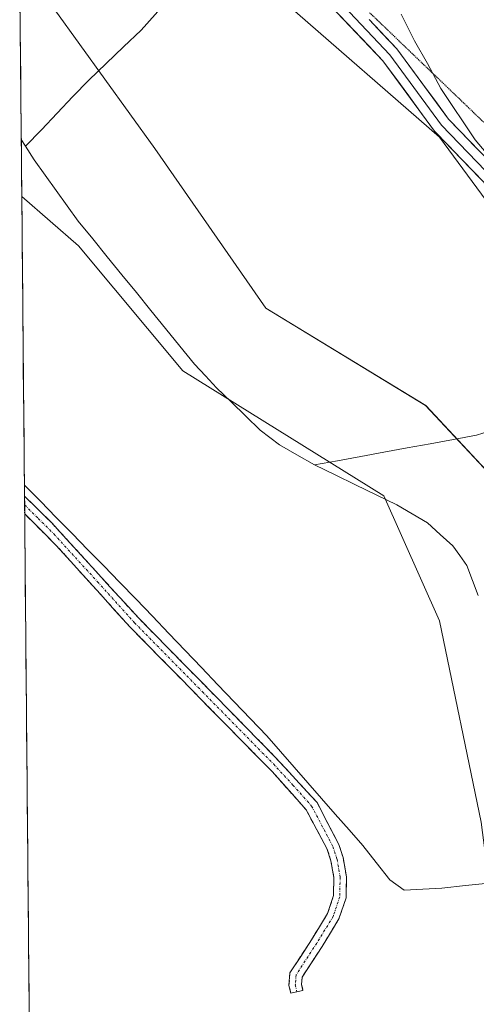
# Model space of a CAD drawing. Units: metres. Extents: x 563336 to 566781, y 4703274 to 4705619.
# Drawn here: x 563345 to 563439, y 4704346 to 4704550 of the extents above; entities that cross this region are included whole.
import ezdxf

# ---------------------------------------------------------------- set-up
doc = ezdxf.new("R2010")
doc.units = ezdxf.units.M
doc.header["$MEASUREMENT"] = 0
for name, pattern in [('TRAZO_Y_PUNTO', [1, 0.5, -0.25, 0, -0.25]), ('TRAZOS2', [0.375, 0.25, -0.125]), ('TRAZOSX2', [1.5, 1, -0.5])]:
    doc.linetypes.add(name, pattern=pattern)
for name, color, linetype, lineweight in [('Arbolado forestal CxS', 92, 'Continuous', 0), ('Camino', 19, 'TRAZOSX2', 0), ('Camino Cxs', 19, 'Continuous', 0), ('Camino eje', 19, 'TRAZO_Y_PUNTO', 0), ('Corriente natural lineal', 142, 'Continuous', 13), ('Cultivos herbáceos CxS', 92, 'Continuous', 0), ('Curva de nivel normal', 36, 'Continuous', 0), ('Layer 0', 7, 'Continuous', 0), ('Municipio CxS', 142, 'Continuous', 0), ('Suelo desnudo CxS', 43, 'Continuous', 0), ('Vía pecuaria eje', 92, 'TRAZOS2', 0)]:
    doc.layers.add(name, color=color, linetype=linetype, lineweight=lineweight)

# ---------------------------------------------------------------- blocks, each defined once
blk = doc.blocks.new('*U151')
at = {"layer": 'Cultivos herbáceos CxS', "color": 92, "linetype": 'Continuous', "lineweight": 0}
for points in [[(563449.0393, 4704448.7259, 378.3371), (563428.9165, 4704470.2873, 378.2692), (563395.8561, 4704490.4117, 378.0155), (563372.8587, 4704523.4719, 378.1232), (563346.9863, 4704559.4071, 378.0184)], [(563400.2323, 4704553.2641, 378.8658), (563431.7839, 4704525.7843, 379.6299), (563447.2375, 4704504.8355, 379.393), (563452.3333, 4704497.9295, 379.3251), (563495.8383, 4704496.0199, 380.1828), (563511.1243, 4704497.8609, 380.531), (563528.1203, 4704496.3409, 380.8332), (563544.6685, 4704497.0927, 381.0807), (563574.8071, 4704501.3951, 381.609), (563613.0173, 4704503.7709, 382.6639), (563663.3545, 4704516.2633, 384.2382), (563722.9271, 4704527.8879, 386.7352), (563800.9325, 4704532.1869, 388.0993), (563839.8037, 4704542.8231, 389.9301), (563867.8229, 4704543.9711, 391.0082), (563881.3587, 4704544.2585, 391.9805), (563892.6551, 4704544.4981, 392.6007), (563950.5543, 4704529.6261, 395.0379), (563995.8715, 4704498.5243, 396.24), (564089.3899, 4704468.0757, 400.9928), (564199.2201, 4704444.1509, 404.8161)]]:
    blk.add_polyline3d(points, dxfattribs=at)
blk = doc.blocks.new('*U152')
at = {"layer": 'Suelo desnudo CxS', "color": 43, "linetype": 'Continuous', "lineweight": 0}
blk.add_polyline3d([(564199.2201, 4704444.1509, 404.8161), (564089.3899, 4704468.0757, 400.9928), (563995.8715, 4704498.5243, 396.24), (563950.5543, 4704529.6261, 395.0379), (563892.6551, 4704544.4981, 392.6007), (563881.3587, 4704544.2585, 391.9805), (563867.8229, 4704543.9711, 391.0082), (563839.8037, 4704542.8231, 389.9301), (563800.9325, 4704532.1869, 388.0993), (563722.9271, 4704527.8879, 386.7352), (563663.3545, 4704516.2633, 384.2382), (563613.0173, 4704503.7709, 382.6639), (563574.8071, 4704501.3951, 381.609), (563544.6685, 4704497.0927, 381.0807), (563528.1203, 4704496.3409, 380.8332), (563511.1243, 4704497.8609, 380.531), (563495.8383, 4704496.0199, 380.1828), (563452.3333, 4704497.9295, 379.3251), (563447.2375, 4704504.8355, 379.393), (563431.7839, 4704525.7843, 379.6299), (563400.2323, 4704553.2641, 378.8658)], dxfattribs=at)

msp = doc.modelspace()

# ---------------------------------------------------------------- linework, layer by layer
at = {"layer": 'Arbolado forestal CxS', "color": 92, "linetype": 'Continuous', "lineweight": 0}
for points in [[(563470.58, 4703787.52, 375.26), (563496.53, 4703873.72, 376.03), (563495.78, 4703894.53, 375.76), (563482.65, 4704041.11, 376.67), (563484.9, 4704099.6, 377.19), (563488.67, 4704142.23, 376.55), (563498.71, 4704190.04, 375.89), (563469.16, 4704241.74, 376.91), (563444.72, 4704293.49, 377.1), (563436.42, 4704321.16, 377.12), (563436.1, 4704322.23, 377.14), (563444.72, 4704350.98, 377.28), (563440.41, 4704384.04, 377), (563431.79, 4704425.73, 377.34), (563420.29, 4704451.6, 376.68), (563378.61, 4704477.47, 376.99), (563357.05, 4704503.35, 376.56), (563345.3, 4704513.56, 377.24), (563344.86, 4704561.91, 378.07)], [(563344.86, 4704561.91, 378.07), (563346.99, 4704559.41, 378.02), (563372.86, 4704523.47, 378.12), (563395.86, 4704490.41, 378.02), (563428.92, 4704470.29, 378.27), (563449.04, 4704448.73, 378.34), (563449.04, 4704427.17, 378.25), (563456.22, 4704384.04, 377.85), (563466.29, 4704361.04, 378.28), (563475.75, 4704347.47, 382.27)], [(563344.86, 4704561.91, 378.07), (563345.3, 4704513.56, 377.24)], [(563346.99, 4704559.41, 378.02), (563372.86, 4704523.47, 378.12), (563395.86, 4704490.41, 378.02), (563428.92, 4704470.29, 378.27), (563449.04, 4704448.73, 378.34), (563449.04, 4704427.17, 378.25), (563456.22, 4704384.04, 377.85), (563466.29, 4704361.04, 378.28), (563475.75, 4704347.47, 382.27), (563467.44, 4704319.82, 378.83), (563468.44, 4704296.96, 378.55), (563490.72, 4704256.11, 379), (563519.47, 4704178.49, 379.35), (563523.78, 4704139.68, 378.91), (563526.65, 4704053.44, 377.23), (563523.77, 4703981.57, 378.03), (563535.89, 4703893.72, 379.1), (563522.33, 4703852.2, 376.94), (563507.96, 4703790.4, 375.63)], [(563345.3, 4704513.56, 377.24), (563357.05, 4704503.35, 376.56), (563378.61, 4704477.47, 376.99), (563420.29, 4704451.6, 376.68), (563431.79, 4704425.73, 377.34), (563440.41, 4704384.04, 377), (563444.72, 4704350.98, 377.28), (563436.1, 4704322.23, 377.14), (563436.42, 4704321.16, 377.12), (563444.72, 4704293.49, 377.1), (563469.16, 4704241.74, 376.91), (563498.71, 4704190.04, 375.89), (563488.67, 4704142.23, 376.55), (563484.9, 4704099.6, 377.19), (563482.65, 4704041.11, 376.67), (563495.78, 4703894.53, 375.76), (563496.53, 4703873.72, 376.03), (563470.58, 4703787.52, 375.26)]]:
    msp.add_polyline3d(points, dxfattribs=at)
at = {"layer": 'Camino', "color": 19, "linetype": 'TRAZOSX2', "lineweight": 0}
for points in [[(563345.87, 4704451.54), (563345.88, 4704449.69)], [(563345.87, 4704451.54), (563345.87, 4704451.54), (563351.49, 4704445.98), (563369.59, 4704426.17), (563397.65, 4704397.66), (563406.43, 4704388.11), (563410.94, 4704379.42), (563411.84, 4704376.7), (563412.52, 4704372.75), (563412.43, 4704368.38), (563410.97, 4704364.01), (563407.47, 4704358.31), (563403.36, 4704351.98), (563403.24, 4704350.44), (563403.51, 4704349.2), (563402.24, 4704348.92)], [(563345.88, 4704449.69), (563345.9, 4704447.83)], [(563400.98, 4704348.64), (563400.62, 4704350.26), (563400.82, 4704352.85), (563405.27, 4704359.7), (563408.6, 4704365.11), (563409.84, 4704368.83), (563409.91, 4704372.56), (563409.31, 4704376.07), (563408.47, 4704378.59), (563404.16, 4704386.62), (563397.12, 4704394.52), (563367.73, 4704424.41), (563352.38, 4704441.38), (563345.9, 4704447.83)], [(563402.24, 4704348.92), (563400.98, 4704348.64)]]:
    msp.add_lwpolyline(points, dxfattribs=at)
at = {"layer": 'Camino Cxs', "color": 19, "linetype": 'Continuous', "lineweight": 0}
msp.add_polyline3d([(563345.9, 4704447.83, 378.49), (563345.87, 4704451.54, 378.48), (563345.87, 4704451.54, 378.48), (563348.68, 4704448.76, 378.43), (563351.49, 4704445.98, 378.42), (563354.51, 4704442.68, 378.43), (563357.52, 4704439.38, 378.44), (563360.54, 4704436.08, 378.38), (563363.56, 4704432.77, 378.32), (563366.57, 4704429.47, 378.31), (563369.59, 4704426.17, 378.2), (563372.71, 4704423, 378.2), (563375.83, 4704419.83, 378.14), (563378.94, 4704416.67, 378.02), (563382.06, 4704413.5, 378.11), (563385.18, 4704410.33, 378.05), (563388.3, 4704407.16, 378), (563391.41, 4704404, 378.15), (563394.53, 4704400.83, 377.9), (563397.65, 4704397.66, 377.87), (563400.58, 4704394.48, 377.92), (563403.5, 4704391.3, 377.84), (563406.43, 4704388.11, 377.92), (563408.68, 4704383.77, 377.81), (563410.94, 4704379.42, 377.79), (563411.84, 4704376.7, 377.74), (563412.52, 4704372.75, 377.7), (563412.43, 4704368.38, 377.67), (563410.97, 4704364.01, 377.69), (563409.22, 4704361.16, 377.65), (563407.47, 4704358.31, 377.67), (563405.41, 4704355.15, 377.75), (563403.36, 4704351.98, 377.83), (563403.24, 4704350.44, 377.84), (563403.51, 4704349.2, 377.84), (563400.98, 4704348.64, 377.84), (563400.62, 4704350.26, 377.87), (563400.82, 4704352.85, 377.91), (563403.04, 4704356.27, 377.82), (563405.27, 4704359.7, 377.74), (563406.94, 4704362.41, 377.71), (563408.6, 4704365.11, 377.68), (563409.84, 4704368.83, 377.65), (563409.91, 4704372.56, 377.66), (563409.31, 4704376.07, 377.7), (563408.47, 4704378.59, 377.73), (563406.32, 4704382.61, 377.76), (563404.16, 4704386.62, 377.81), (563401.82, 4704389.25, 377.81), (563399.47, 4704391.89, 377.9), (563397.12, 4704394.52, 377.89), (563393.85, 4704397.84, 377.93), (563390.59, 4704401.16, 378.03), (563387.32, 4704404.48, 377.98), (563384.06, 4704407.8, 378.02), (563380.79, 4704411.13, 378.04), (563377.53, 4704414.45, 378.03), (563374.26, 4704417.77, 378.12), (563371, 4704421.09, 378.18), (563367.73, 4704424.41, 378.17), (563364.66, 4704427.8, 378.24), (563361.59, 4704431.2, 378.29), (563358.52, 4704434.59, 378.33), (563355.45, 4704437.99, 378.43), (563352.38, 4704441.38, 378.41), (563349.14, 4704444.61, 378.43), (563345.9, 4704447.83, 378.49)], close=True, dxfattribs=at)
at = {"layer": 'Camino eje', "color": 19, "linetype": 'TRAZO_Y_PUNTO', "lineweight": 0}
msp.add_lwpolyline([(563345.88, 4704449.69), (563345.89, 4704449.69), (563348.7, 4704446.91), (563351.94, 4704443.68), (563360.99, 4704433.78), (563368.66, 4704425.29), (563382.69, 4704411.04), (563397.39, 4704396.09), (563401.44, 4704391.72), (563405.31, 4704387.37), (563409.71, 4704379.01), (563410.58, 4704376.39), (563411.21, 4704372.66), (563411.13, 4704368.61), (563409.79, 4704364.56), (563406.37, 4704359), (563402.09, 4704352.42), (563401.93, 4704350.35), (563402.24, 4704348.92)], dxfattribs=at)
at = {"layer": 'Corriente natural lineal', "color": 142, "linetype": 'Continuous', "lineweight": 13}
for points in [[(563388.13, 4704569.46, 378.59), (563385.04, 4704565.71, 378.37), (563381.95, 4704561.96, 378.34), (563378.86, 4704558.21, 378.4), (563375.77, 4704554.46, 378.24), (563372.89, 4704551.21, 378.31), (563370, 4704547.96, 378.11), (563366.38, 4704544.51, 378.1), (563362.77, 4704541.06, 378), (563359.15, 4704537.61, 377.8), (563355.88, 4704534.19, 377.71), (563352.62, 4704530.76, 377.88), (563349.35, 4704527.34, 377.39), (563346.08, 4704523.91, 377.45)], [(563345.2, 4704525.33, 377.45), (563346.08, 4704523.91, 377.45)], [(563346.08, 4704523.91, 377.45), (563347.84, 4704521.08, 377.39), (563350.13, 4704517.92, 377.26), (563352.42, 4704514.76, 377.29), (563354.71, 4704511.6, 377.12), (563357, 4704508.44, 376.98), (563360.01, 4704504.74, 376.96), (563363.01, 4704501.04, 376.88), (563366.02, 4704497.34, 376.87), (563369.02, 4704493.64, 377.08), (563372.03, 4704489.93, 376.91), (563375.03, 4704486.23, 376.96), (563378.04, 4704482.53, 376.82), (563381.04, 4704478.83, 376.84), (563383.34, 4704476.38, 376.88), (563385.64, 4704473.93, 376.57), (563388.65, 4704471.01, 376.75), (563391.67, 4704468.08, 376.48), (563394.68, 4704465.16, 376.64), (563398.63, 4704462.1, 377.02), (563402.26, 4704460.03, 376.98), (563405.88, 4704457.96, 376.89)], [(563476.76, 4704494.12, 379.77), (563473.78, 4704490.16, 379.89), (563470.8, 4704486.2, 379.63), (563467.83, 4704482.24, 379.09), (563464.85, 4704478.28, 378.91), (563461.87, 4704474.32, 378.84), (563458.89, 4704470.36, 378.65), (563455.01, 4704469.11, 378.55), (563451.12, 4704467.86, 378.45), (563447.24, 4704466.61, 378.5), (563443.35, 4704465.36, 378.49), (563439.46, 4704464.11, 378.41), (563434.67, 4704463.23, 378.29), (563429.87, 4704462.36, 378.14), (563425.07, 4704461.48, 377.85), (563420.27, 4704460.6, 377.15), (563415.48, 4704459.72, 376.79), (563410.68, 4704458.84, 376.53), (563405.88, 4704457.96, 376.89)], [(563405.88, 4704457.96, 376.89), (563410.15, 4704455.9, 376.82), (563414.42, 4704453.84, 376.94), (563418.69, 4704451.78, 376.9), (563422.96, 4704449.72, 376.59), (563426.12, 4704447.84, 376.36), (563429.28, 4704445.96, 376.7), (563431.9, 4704443.6, 376.92), (563434.52, 4704441.24, 376.92), (563435.98, 4704439.2, 376.95), (563437.43, 4704437.16, 377.06), (563438.63, 4704434.04, 377.17), (563439.82, 4704430.92, 376.91)], [(563345.84, 4704453.81, 378.44), (563345.85, 4704453.8, 378.44), (563349.14, 4704450.45, 378.37), (563352.42, 4704447.11, 378.34), (563355.71, 4704443.76, 378.39), (563358.99, 4704440.41, 378.35), (563362.28, 4704437.07, 378.32), (563365.56, 4704433.72, 378.24), (563368.95, 4704430.18, 378.17), (563372.33, 4704426.64, 378.11), (563375.72, 4704423.11, 378.06), (563379.11, 4704419.57, 377.96), (563382.49, 4704416.03, 377.93), (563385.88, 4704412.49, 378.03), (563389.27, 4704408.96, 377.94), (563392.65, 4704405.42, 377.94), (563396.04, 4704401.88, 377.76), (563398.87, 4704398.65, 377.75), (563401.71, 4704395.41, 377.82), (563404.54, 4704392.18, 377.78), (563407.38, 4704388.94, 377.82), (563410.21, 4704385.71, 377.72), (563413.05, 4704382.47, 377.7), (563415.88, 4704379.24, 377.57), (563418.68, 4704375.67, 377.71), (563421.47, 4704372.1, 378.02), (563424.44, 4704369.98, 377.96), (563428.35, 4704370.19, 377.83), (563432.27, 4704370.4, 377.74), (563437.14, 4704370.9, 377.53), (563442.01, 4704371.39, 377.43)]]:
    msp.add_polyline3d(points, dxfattribs=at)
at = {"layer": 'Cultivos herbáceos CxS', "color": 92, "linetype": 'Continuous', "lineweight": 0}
for points in [[(563344.86, 4704561.91, 378.07), (563346.99, 4704559.41, 378.02), (563372.86, 4704523.47, 378.12), (563395.86, 4704490.41, 378.02), (563428.92, 4704470.29, 378.27), (563449.04, 4704448.73, 378.34), (563449.04, 4704427.17, 378.25), (563456.22, 4704384.04, 377.85), (563466.29, 4704361.04, 378.28), (563475.75, 4704347.47, 382.27)], [(563400.23, 4704553.26, 378.87), (563431.78, 4704525.78, 379.63), (563447.24, 4704504.84, 379.39), (563452.33, 4704497.93, 379.33), (563495.84, 4704496.02, 380.18), (563511.12, 4704497.86, 380.53), (563528.12, 4704496.34, 380.83), (563544.67, 4704497.09, 381.08), (563574.81, 4704501.4, 381.61), (563613.02, 4704503.77, 382.66), (563663.35, 4704516.26, 384.24), (563722.93, 4704527.89, 386.74), (563800.93, 4704532.19, 388.1), (563839.8, 4704542.82, 389.93), (563867.82, 4704543.97, 391.01), (563881.36, 4704544.26, 391.98), (563892.66, 4704544.5, 392.6), (563950.55, 4704529.63, 395.04), (563995.87, 4704498.52, 396.24), (564089.39, 4704468.08, 400.99), (564199.22, 4704444.15, 404.82)], [(563347.87, 4704230.34, 377.18), (563345.3, 4704513.56, 377.24), (563357.05, 4704503.35, 376.56), (563378.61, 4704477.47, 376.99), (563420.29, 4704451.6, 376.68), (563431.79, 4704425.73, 377.34), (563440.41, 4704384.04, 377), (563444.72, 4704350.98, 377.28), (563436.1, 4704322.23, 377.14), (563436.42, 4704321.16, 377.12), (563444.72, 4704293.49, 377.1), (563469.16, 4704241.74, 376.91)], [(563345.3, 4704513.56, 377.24), (563357.05, 4704503.35, 376.56), (563378.61, 4704477.47, 376.99), (563420.29, 4704451.6, 376.68), (563431.79, 4704425.73, 377.34), (563440.41, 4704384.04, 377), (563444.72, 4704350.98, 377.28), (563436.1, 4704322.23, 377.14), (563436.42, 4704321.16, 377.12), (563444.72, 4704293.49, 377.1), (563469.16, 4704241.74, 376.91), (563498.71, 4704190.04, 375.89), (563488.67, 4704142.23, 376.55), (563484.9, 4704099.6, 377.19), (563482.65, 4704041.11, 376.67), (563495.78, 4703894.53, 375.76), (563496.53, 4703873.72, 376.03), (563470.58, 4703787.52, 375.26)], [(563345.3, 4704513.56, 377.24), (563347.87, 4704230.34, 377.18)]]:
    msp.add_polyline3d(points, dxfattribs=at)
at = {"layer": 'Curva de nivel normal', "color": 36, "linetype": 'Continuous', "lineweight": 0}
msp.add_polyline3d([(563442.95, 4704520.74, 380), (563439.14, 4704525.26, 380), (563432.08, 4704535.87, 380), (563429.27, 4704541.06, 380), (563426.64, 4704545.76, 380), (563423.88, 4704551.24, 380)], dxfattribs=at)
at = {"layer": 'Layer 0', "linetype": 'Continuous', "lineweight": 0}
for points in [[(563468.72, 4704340.12), (563477.71, 4704364.55), (563480.86, 4704377.98), (563482.19, 4704386.69), (563482.41, 4704398.67), (563482.01, 4704403.65), (563481.08, 4704408.6), (563475.51, 4704423.76), (563473.09, 4704431.7), (563472.12, 4704438.11), (563472.39, 4704444.57), (563473.2, 4704451.69), (563474.77, 4704462.16), (563474.77, 4704472.06), (563473.49, 4704480.48), (563470.17, 4704490.06), (563466.82, 4704495.76), (563461.64, 4704500.82), (563457.39, 4704504.3), (563451.88, 4704508.24), (563441.95, 4704515.48), (563430.76, 4704527.07), (563420.04, 4704541.63), (563405.09, 4704557.37)], [(563411.95, 4704552.91), (563421.5, 4704542.85), (563432.22, 4704528.3), (563443.2, 4704516.92), (563452.99, 4704509.78), (563458.54, 4704505.81), (563462.69, 4704502.35)], [(563417.19, 4704550.15), (563422.96, 4704544.07), (563433.67, 4704529.53), (563444.45, 4704518.36), (563454.1, 4704511.32), (563459.7, 4704507.32)]]:
    msp.add_lwpolyline(points, dxfattribs=at)
for points in [[(563441.95, 4704515.48, 379.67), (563439.15, 4704518.38, 379.67), (563436.35, 4704521.28, 379.63), (563433.56, 4704524.17, 379.6), (563430.76, 4704527.07, 379.55), (563428.08, 4704530.71, 379.54), (563425.4, 4704534.35, 379.51), (563422.72, 4704537.99, 379.51), (563420.04, 4704541.63, 379.49), (563417.05, 4704544.78, 379.46), (563414.06, 4704547.93, 379.44), (563411.07, 4704551.07, 379.42)], [(563417.19, 4704550.15, 379.65), (563419.92, 4704547.28, 379.65), (563422.96, 4704544.07, 379.67), (563425.64, 4704540.44, 379.65), (563428.32, 4704536.8, 379.73), (563431, 4704533.16, 379.67), (563433.67, 4704529.53, 379.84), (563436.37, 4704526.74, 379.79), (563439.06, 4704523.94, 379.96), (563441.76, 4704521.15, 379.98)]]:
    msp.add_polyline3d(points, dxfattribs=at)
at = {"layer": 'Municipio CxS', "color": 142, "linetype": 'Continuous', "lineweight": 0}
msp.add_polyline3d([(563346.85, 4704343.2, 376.03), (563346.8, 4704348.2, 377.1), (563346.76, 4704353.2, 378.17), (563346.71, 4704358.19, 378), (563346.67, 4704363.19, 378.13), (563346.62, 4704368.18, 378.16), (563346.58, 4704373.18, 378.1), (563346.53, 4704378.18, 378.11), (563346.49, 4704383.17, 378.08), (563346.44, 4704388.17, 378.12), (563346.39, 4704393.16, 378.08), (563346.35, 4704398.16, 378.26), (563346.3, 4704403.16, 378.18), (563346.26, 4704408.15, 378.17), (563346.21, 4704413.15, 378.2), (563346.17, 4704418.14, 378.24), (563346.12, 4704423.14, 378.26), (563346.08, 4704428.14, 378.29), (563346.03, 4704433.13, 378.32), (563345.99, 4704438.13, 378.33), (563345.94, 4704443.13, 378.34), (563345.9, 4704448.12, 378.49), (563345.85, 4704453.12, 378.46), (563345.81, 4704458.11, 378.26), (563345.76, 4704463.11, 378.19), (563345.72, 4704468.11, 378.2), (563345.67, 4704473.1, 378.23), (563345.62, 4704478.1, 378.24), (563345.58, 4704483.09, 378.21), (563345.53, 4704488.09, 378.18), (563345.49, 4704493.09, 378.17), (563345.44, 4704498.08, 378.08), (563345.4, 4704503.08, 377.59), (563345.35, 4704508.07, 377.23), (563345.31, 4704513.07, 376.98), (563345.26, 4704518.07, 377.35), (563345.22, 4704523.06, 377.48), (563345.17, 4704528.06, 377.39), (563345.13, 4704533.05, 377.33), (563345.08, 4704538.05, 377.33), (563345.04, 4704543.05, 377.59), (563344.99, 4704548.04, 378.01), (563344.95, 4704553.04, 378.13)], dxfattribs=at)
at = {"layer": 'Suelo desnudo CxS', "color": 43, "linetype": 'Continuous', "lineweight": 0}
msp.add_polyline3d([(563400.23, 4704553.26, 378.87), (563431.78, 4704525.78, 379.63), (563447.24, 4704504.84, 379.39), (563452.33, 4704497.93, 379.33), (563495.84, 4704496.02, 380.18), (563511.12, 4704497.86, 380.53), (563528.12, 4704496.34, 380.83), (563544.67, 4704497.09, 381.08), (563574.81, 4704501.4, 381.61), (563613.02, 4704503.77, 382.66), (563663.35, 4704516.26, 384.24), (563722.93, 4704527.89, 386.74), (563800.93, 4704532.19, 388.1), (563839.8, 4704542.82, 389.93), (563867.82, 4704543.97, 391.01), (563881.36, 4704544.26, 391.98), (563892.66, 4704544.5, 392.6), (563950.55, 4704529.63, 395.04), (563995.87, 4704498.52, 396.24), (564089.39, 4704468.08, 400.99), (564199.22, 4704444.15, 404.82)], dxfattribs=at)
at = {"layer": 'Vía pecuaria eje', "color": 92, "linetype": 'TRAZOS2', "lineweight": 0}
msp.add_polyline3d([(563417.31, 4704551.57, 379.69), (563418.91, 4704550.04, 379.7), (563422.45, 4704546.64, 379.74), (563425.99, 4704543.24, 379.7), (563429.54, 4704539.84, 380.04), (563433.08, 4704536.44, 380.44), (563436.62, 4704533.04, 381.01), (563440.16, 4704529.64, 381.43), (563443.7, 4704526.24, 381.68), (563447.24, 4704522.84, 381.94), (563450.78, 4704519.44, 381.94), (563454.32, 4704516.05, 381.57), (563457.87, 4704512.65, 380.93), (563461.41, 4704509.25, 380.39), (563464.95, 4704505.85, 380.31), (563465.94, 4704504.9, 380.31)], dxfattribs=at)

# ---------------------------------------------------------------- block references
at = {"layer": 'Cultivos herbáceos CxS', "color": 92, "linetype": 'Continuous', "lineweight": 0}
msp.add_blockref('*U151', (0, 0), dxfattribs=at)
at = {"layer": 'Suelo desnudo CxS', "color": 43, "linetype": 'Continuous', "lineweight": 0}
msp.add_blockref('*U152', (0, 0), dxfattribs=at)

doc.saveas('drawing.dxf')
